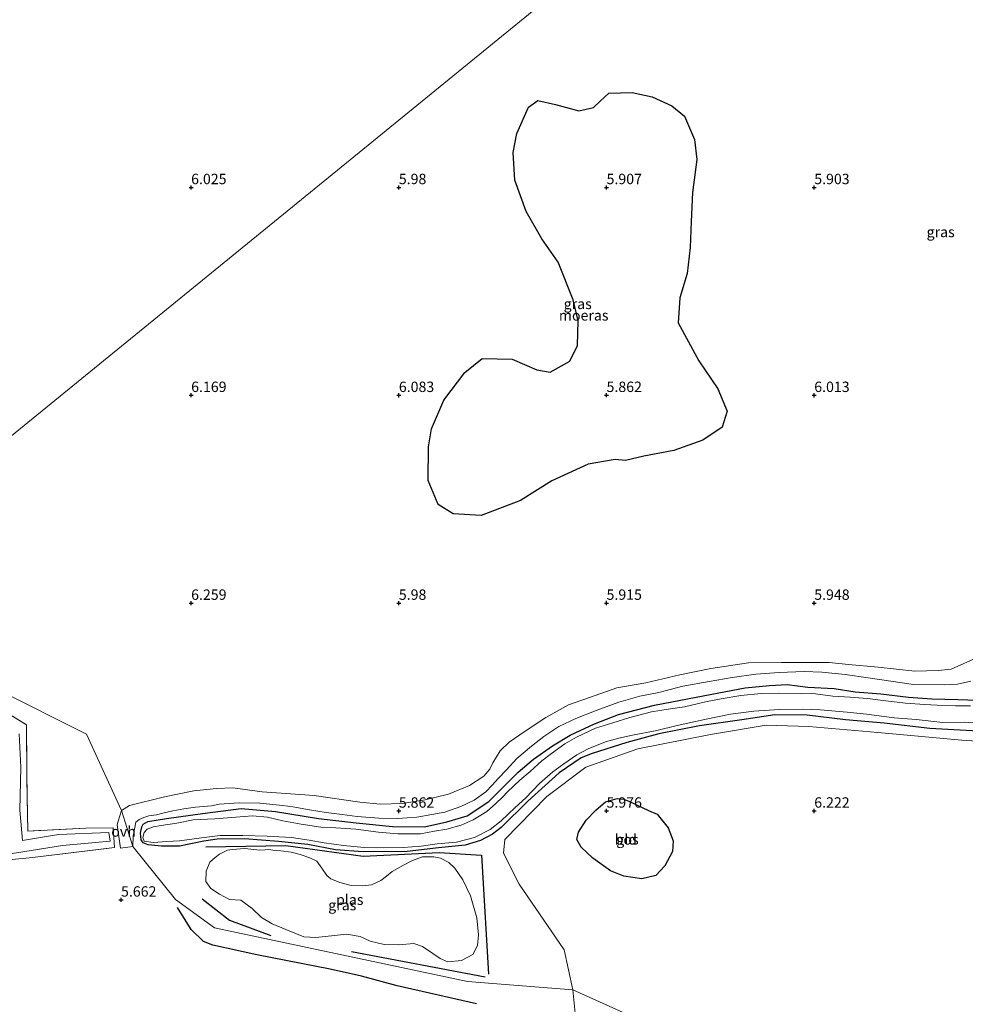
# Model space of a CAD drawing. Units: metres. Extents: x 159991 to 170003, y 443748 to 450001.
# Drawn here: x 160609 to 160836, y 444453 to 444690 of the extents above; entities that cross this region are included whole.
import ezdxf
from ezdxf.enums import TextEntityAlignment as Align

# ---------------------------------------------------------------- set-up
doc = ezdxf.new("R2010")
doc.units = ezdxf.units.M
doc.linetypes.add('IE-TERREINAFSCHEIDING', pattern=[10, 8, -2])
doc.layers.get('0').update_dxf_attribs({"lineweight": 25})
for name, color, linetype, lineweight in [('B-ME-GR-BOMENRIJ-L-B1', 10, 'Continuous', 25), ('B-ME-GR-BOS-GV-B6', 10, 'Continuous', 25), ('B-ME-GW-GRONDWERKLIJN-L-B1', 10, 'Continuous', 25), ('B-ME-GW-HOOGTEPUNT-S-B1', 10, 'Continuous', 25), ('B-ME-GW-INSTEEKWATERGANG-L-B1', 10, 'Continuous', 25), ('B-ME-IE-GRASLAND-GV-B6', 93, 'Continuous', 18), ('B-ME-IE-GRONDWERKLIJN-GROND_INGERICHT-GV-B6', 253, 'Continuous', 18), ('B-ME-IE-HULPGEOMETRIE-L-B1', 53, 'Continuous', 18), ('B-ME-IE-MOERAS-GV-B6', 10, 'Continuous', 25), ('B-ME-IE-TERREINAFSCHEIDING-RASTERHEKWERK-L-B1', 8, 'IE-TERREINAFSCHEIDING', 18), ('B-ME-OG-WATER-GV-B6', 153, 'Continuous', 18), ('B-ME-VH-VERH_SOORT-ONVERHARD-GV-B6', 8, 'Continuous', 18)]:
    doc.layers.add(name, color=color, linetype=linetype, lineweight=lineweight)
doc.styles.add('NLCS-ISO', font='NLCS-ISO.TTF')

# ---------------------------------------------------------------- blocks, each defined once
blk = doc.blocks.new('hoogtepunt')
for p, q in [((-0.5, 0), (0.5, 0)), ((0, 0.5), (0, -0.5))]:
    blk.add_line(p, q)

msp = doc.modelspace()

# ---------------------------------------------------------------- linework, layer by layer
at = {"layer": 'B-ME-GR-BOMENRIJ-L-B1'}
msp.add_line((160688.566, 444466.153, 6.017), (160720.77, 444460.06, 6.017), dxfattribs=at)
for points in [[(160653.54, 444491.396, 5.723), (160672.759, 444491.652, 5.723), (160691.415, 444489.082, 5.723), (160709.727, 444490.025, 5.723), (160719.938, 444489.33, 5.723), (160721.587, 444460.724, 5.723)], [(160652.685, 444478.849, 6.017), (160659.234, 444473.713, 6.017), (160669.212, 444470.043, 6.017)]]:
    msp.add_polyline3d(points, dxfattribs=at)
at = {"layer": 'B-ME-GR-BOS-GV-B6'}
msp.add_polyline3d([(160761.898, 444484.497, 5.89), (160758.493, 444483.622, 5.894), (160754.161, 444484.335, 5.956), (160750.915, 444485.601, 5.993), (160746.734, 444488.652, 6.017), (160743.919, 444491.244, 6.038), (160742.815, 444493.09, 6.038), (160743.247, 444494.908, 6.038), (160745.111, 444497.781, 6.079), (160747.419, 444500.14, 6.128), (160749.741, 444502.145, 6.128), (160752.531, 444502.962, 6.128), (160754.164, 444502.837, 6.128), (160755.381, 444502.331, 6.128), (160760.086, 444500.083, 5.956), (160762.17, 444499.191, 5.956), (160764.819, 444495.963, 5.944), (160766.054, 444492.803, 5.944), (160765.856, 444490.208, 5.89), (160763.993, 444486.8, 5.878), (160761.898, 444484.497, 5.89)], dxfattribs=at)
at = {"layer": 'B-ME-GW-GRONDWERKLIJN-L-B1'}
msp.add_polyline3d([(160718.666, 444453.621, 5.786), (160699.635, 444457.948, 5.856), (160691.039, 444460.218, 5.794), (160683.473, 444461.889, 5.658), (160665.803, 444465.35, 5.633), (160655.252, 444467.739, 5.539), (160653.013, 444468.61, 5.543), (160650.006, 444471.433, 5.572), (160646.739, 444476.788, 5.6)], dxfattribs=at)
at = {"layer": 'B-ME-GW-INSTEEKWATERGANG-L-B1'}
msp.add_polyline3d([(160839.487, 444519.167, 6.062), (160827.788, 444519.824, 6.062), (160816.866, 444521.106, 6.058), (160807.564, 444521.918, 6.058), (160798.303, 444523.023, 6.058), (160790.497, 444523.132, 6.058), (160782.536, 444521.931, 6.058), (160772.392, 444520.491, 6.058), (160762.562, 444518.513, 6.058), (160754.875, 444516.456, 6.058), (160746.562, 444513.778, 6.054), (160743.858, 444512.782, 5.935), (160738.576, 444509.127, 5.939), (160731.038, 444502.319, 5.927), (160724.665, 444496.027, 5.903), (160722.536, 444494.407, 5.882), (160719.639, 444492.851, 5.874), (160715.969, 444491.789, 5.878), (160709.557, 444491.15, 5.878), (160702.014, 444490.216, 5.878), (160691.421, 444490.186, 5.878), (160684.737, 444490.657, 5.878), (160678.083, 444491.905, 5.878), (160671.063, 444492.647, 5.878), (160662.819, 444493.286, 5.874), (160656.282, 444493.215, 5.87), (160653.03, 444492.722, 5.743), (160647.186, 444491.547, 5.731), (160642.849, 444491.544, 5.788), (160639.617, 444491.876, 5.78), (160638.481, 444492.321, 5.768), (160637.978, 444493.044, 5.768), (160637.839, 444494.616, 5.723), (160638.119, 444496.201, 5.727), (160638.478, 444496.831, 5.825), (160639.579, 444497.484, 5.829), (160644.031, 444498.141, 5.87), (160652.771, 444499.361, 5.96), (160662.049, 444500.584, 6.025), (160670.335, 444499.874, 6.062), (160680.67, 444498.21, 6.058), (160689.737, 444497.149, 6.017), (160698.48, 444496.28, 5.968), (160706.14, 444496.2, 5.915), (160711.582, 444497.369, 5.903), (160716.486, 444498.855, 5.898), (160721.635, 444502.263, 5.858), (160726.433, 444506.991, 5.788), (160728.757, 444509.347, 5.784), (160732.403, 444512.437, 5.8), (160736.958, 444515.688, 5.817), (160741.22, 444518.24, 5.825), (160747.065, 444520.985, 5.808), (160752.852, 444523.209, 5.784), (160761.534, 444525.436, 5.796), (160769.511, 444526.959, 5.821), (160776.994, 444528.415, 5.78), (160783.339, 444529.605, 5.755), (160789.243, 444530.138, 5.772), (160793.445, 444530.408, 5.804), (160798.476, 444529.8, 5.862), (160804.819, 444529.457, 5.829), (160809.817, 444528.654, 5.829), (160816.065, 444528.184, 5.817), (160822.729, 444527.344, 5.792), (160828.295, 444526.933, 5.792), (160834.537, 444526.843, 5.743), (160841.747, 444526.591, 5.743)], dxfattribs=at)
at = {"layer": 'B-ME-IE-GRASLAND-GV-B6'}
for points in [[(160748.514, 444705.796, 5.959), (160559.038, 444551.384, 6.025), (160527.69, 444593.494, 6.013), (160493.404, 444604.362, 5.959), (160380.094, 444735.044, 6.12)], [(160633.22, 444500.084, 5.956), (160624.806, 444518.477, 6.156), (160559.038, 444551.384, 6.025), (160748.514, 444705.796, 5.959)], [(160743.355, 444668.452, 5.935), (160737.752, 444669.96, 5.935), (160733.434, 444670.885, 5.935), (160731.19, 444669.315, 5.935), (160728.375, 444662.999, 5.935), (160727.543, 444658.423, 5.935), (160727.886, 444651.72, 5.935), (160730.685, 444644.198, 5.935), (160734.431, 444637.65, 5.935), (160738.351, 444631.993, 5.935), (160741.969, 444622.957, 5.935), (160743.149, 444617.871, 5.935), (160743.033, 444612.005, 5.935), (160741.181, 444608.192, 5.935), (160736.443, 444605.54, 5.935), (160733.257, 444606.114, 5.935), (160727.299, 444608.686, 5.935), (160720.091, 444608.851, 5.935), (160715.927, 444605.507, 5.935), (160710.872, 444598.788, 5.935), (160707.892, 444591.954, 5.935), (160707.159, 444587.622, 5.935), (160707.092, 444579.465, 5.935), (160709.463, 444573.726, 5.935), (160713.048, 444571.434, 5.935), (160719.858, 444571.08, 5.935), (160729.324, 444574.683, 5.935), (160736.864, 444579.442, 5.935), (160745.583, 444583.439, 5.935), (160752.078, 444584.522, 5.935), (160754.542, 444584.267, 5.935), (160759.004, 444585.353, 5.935), (160766.202, 444586.725, 5.935), (160773.191, 444589.184, 5.935), (160777.814, 444592.332, 5.935), (160779.043, 444596.185, 5.935), (160776.768, 444601.572, 5.935), (160772.197, 444608.265, 5.935), (160767.25, 444617.412, 5.935), (160767.61, 444623.413, 5.935), (160769.421, 444629.314, 5.935), (160770.11, 444635.518, 5.935), (160770.386, 444641.84, 5.935), (160770.664, 444648.772, 5.935), (160771.759, 444656.693, 5.935), (160771.17, 444661.513, 5.935), (160768.745, 444667.157, 5.935), (160765.691, 444669.66, 5.935), (160760.963, 444671.779, 5.935), (160756.209, 444672.868, 5.935), (160750.58, 444672.635, 5.935), (160748.481, 444670.774, 5.935), (160746.888, 444669.199, 5.935), (160743.355, 444668.452, 5.935)], [(160559.038, 444551.384, 6.025), (160624.806, 444518.477, 6.156), (160633.22, 444500.084, 5.956), (160632.468, 444497.568, 5.572), (160632.175, 444496.649, 5.51), (160632.988, 444491.074, 5.6), (160635.979, 444491.406, 5.743), (160646.223, 444478.7, 5.727), (160655.651, 444471.872, 5.309), (160716.493, 444458.978, 5.776), (160741.849, 444456.971, 5.944), (160742.799, 444448.122, 5.938)], [(160839.757, 444537.141, 5.808), (160832.974, 444534.109, 5.808), (160829.845, 444533.747, 5.808), (160824.244, 444533.629, 5.808), (160815.42, 444534.602, 5.833), (160808.235, 444535.221, 5.833), (160803.607, 444535.693, 5.849), (160798.746, 444535.692, 5.845), (160792.024, 444535.742, 5.841), (160784.197, 444535.612, 5.837), (160775.102, 444534.269, 5.837), (160767.619, 444532.71, 5.837), (160759.431, 444530.835, 5.841), (160752.461, 444529.642, 5.927), (160745.859, 444527.277, 5.944), (160740.83, 444525.499, 5.944), (160735.349, 444522.447, 5.944), (160730.391, 444519.189, 5.944), (160726.53, 444516.557, 5.944), (160724.429, 444514.421, 5.944), (160722.592, 444511.601, 5.945), (160721.908, 444510.071, 5.98), (160720.433, 444508.388, 5.989), (160717.031, 444506.148, 5.993), (160711.991, 444504.024, 5.898), (160706.368, 444502.635, 5.907), (160700.885, 444501.754, 5.935), (160695.502, 444501.584, 5.984), (160690.634, 444502.065, 6.111), (160679.607, 444503.715, 6.181), (160667.128, 444504.572, 6.156), (160660.046, 444505.516, 6.152), (160656.077, 444505.353, 6.099), (160650.628, 444504.841, 6.095), (160643.607, 444503.374, 6.029), (160635.135, 444501.334, 6.013), (160633.22, 444500.084, 5.956)], [(160741.849, 444456.971, 5.944), (160716.493, 444458.978, 5.776), (160655.651, 444471.872, 5.309), (160646.223, 444478.7, 5.727), (160635.979, 444491.406, 5.743), (160636.056, 444493.915, 5.678), (160636.703, 444497.254, 5.657), (160637.505, 444497.964, 5.71), (160638.598, 444498.447, 5.837), (160639.807, 444498.839, 5.907), (160641.677, 444499.069, 5.907), (160643.195, 444499.479, 5.935), (160645.596, 444500.021, 6.034), (160648.214, 444500.519, 6.058), (160651.032, 444500.886, 6.042), (160654.891, 444501.229, 6.021), (160656.716, 444501.656, 6.038), (160661.559, 444501.928, 6.242), (160666.5, 444501.876, 6.283), (160672.113, 444501.326, 6.283), (160674.486, 444501.017, 6.279), (160678.485, 444500.294, 6.254), (160682.515, 444499.612, 6.095), (160686.346, 444499.143, 6.119), (160690.001, 444498.666, 5.944), (160695.175, 444498.286, 5.898), (160699.715, 444498.213, 5.898), (160704.319, 444498.507, 5.903), (160707.963, 444499.157, 5.939), (160711.052, 444499.718, 6.001), (160714.924, 444501.081, 6.074), (160718.102, 444502.6, 6.079), (160720.967, 444504.559, 6.066), (160722.481, 444506.199, 6.054), (160724.024, 444507.843, 6.042), (160725.939, 444509.854, 6.001), (160728.389, 444512.615, 5.984), (160731.904, 444515.578, 5.984), (160734.871, 444517.885, 5.984), (160738.547, 444520.308, 5.98), (160742.593, 444522.263, 5.952), (160747.51, 444524.122, 5.939), (160752.951, 444526.128, 5.927), (160758.026, 444527.607, 5.927), (160762.6, 444528.507, 5.931), (160768.341, 444530.001, 5.931), (160774.738, 444531.154, 5.927), (160780.207, 444532.077, 5.927), (160785.963, 444532.92, 5.927), (160791.564, 444533.339, 5.997), (160797.6, 444533.527, 5.894), (160801.834, 444533.373, 5.894), (160807.445, 444532.786, 5.894), (160812.998, 444532.055, 5.894), (160823.89, 444530.401, 5.8), (160831.286, 444530.304, 5.796), (160834.495, 444530.511, 5.796), (160837.688, 444531.191, 5.796)], [(160841.747, 444526.591, 5.743), (160834.537, 444526.843, 5.743), (160828.295, 444526.933, 5.792), (160822.729, 444527.344, 5.792), (160816.065, 444528.184, 5.817), (160809.817, 444528.654, 5.829), (160804.819, 444529.457, 5.829), (160798.476, 444529.8, 5.862), (160793.445, 444530.408, 5.804), (160789.243, 444530.138, 5.772), (160783.339, 444529.605, 5.755), (160776.994, 444528.415, 5.78), (160769.511, 444526.959, 5.821), (160761.534, 444525.436, 5.796), (160752.852, 444523.209, 5.784), (160747.065, 444520.985, 5.808), (160741.22, 444518.24, 5.825), (160736.958, 444515.688, 5.817), (160732.403, 444512.437, 5.8), (160728.757, 444509.347, 5.784), (160726.433, 444506.991, 5.788), (160721.635, 444502.263, 5.858), (160716.486, 444498.855, 5.898), (160711.582, 444497.369, 5.903), (160706.14, 444496.2, 5.915), (160698.48, 444496.28, 5.968), (160689.737, 444497.149, 6.017), (160680.67, 444498.21, 6.058), (160670.335, 444499.874, 6.062), (160662.049, 444500.584, 6.025), (160652.771, 444499.361, 5.96), (160644.031, 444498.141, 5.87), (160639.579, 444497.484, 5.829), (160638.478, 444496.831, 5.825), (160638.119, 444496.201, 5.727), (160637.839, 444494.616, 5.723), (160637.978, 444493.044, 5.768), (160638.481, 444492.321, 5.768), (160639.617, 444491.876, 5.78), (160642.849, 444491.544, 5.788), (160647.186, 444491.547, 5.731), (160653.03, 444492.722, 5.743), (160656.282, 444493.215, 5.87), (160662.819, 444493.286, 5.874), (160671.063, 444492.647, 5.878), (160678.083, 444491.905, 5.878), (160684.737, 444490.657, 5.878), (160691.421, 444490.186, 5.878), (160702.014, 444490.216, 5.878), (160709.557, 444491.15, 5.878), (160715.969, 444491.789, 5.878), (160719.639, 444492.851, 5.874), (160722.536, 444494.407, 5.882), (160724.665, 444496.027, 5.903), (160731.038, 444502.319, 5.927), (160738.576, 444509.127, 5.939), (160743.858, 444512.782, 5.935), (160746.562, 444513.778, 6.054), (160754.875, 444516.456, 6.058), (160762.562, 444518.513, 6.058), (160772.392, 444520.491, 6.058), (160782.536, 444521.931, 6.058), (160790.497, 444523.132, 6.058), (160798.303, 444523.023, 6.058), (160807.564, 444521.918, 6.058), (160816.866, 444521.106, 6.058), (160827.788, 444519.824, 6.062), (160839.487, 444519.167, 6.062)], [(160839.487, 444519.167, 6.062), (160827.788, 444519.824, 6.062), (160816.866, 444521.106, 6.058), (160807.564, 444521.918, 6.058), (160798.303, 444523.023, 6.058), (160790.497, 444523.132, 6.058), (160782.536, 444521.931, 6.058), (160772.392, 444520.491, 6.058), (160762.562, 444518.513, 6.058), (160754.875, 444516.456, 6.058), (160746.562, 444513.778, 6.054), (160743.858, 444512.782, 5.935), (160738.576, 444509.127, 5.939), (160731.038, 444502.319, 5.927), (160724.665, 444496.027, 5.903), (160722.536, 444494.407, 5.882), (160719.639, 444492.851, 5.874), (160715.969, 444491.789, 5.878), (160709.557, 444491.15, 5.878), (160702.014, 444490.216, 5.878), (160691.421, 444490.186, 5.878), (160684.737, 444490.657, 5.878), (160678.083, 444491.905, 5.878), (160671.063, 444492.647, 5.878), (160662.819, 444493.286, 5.874), (160656.282, 444493.215, 5.87), (160653.03, 444492.722, 5.743), (160647.186, 444491.547, 5.731), (160642.849, 444491.544, 5.788), (160639.617, 444491.876, 5.78), (160638.481, 444492.321, 5.768), (160637.978, 444493.044, 5.768), (160637.839, 444494.616, 5.723), (160638.119, 444496.201, 5.727), (160638.478, 444496.831, 5.825), (160639.579, 444497.484, 5.829), (160644.031, 444498.141, 5.87), (160652.771, 444499.361, 5.96), (160662.049, 444500.584, 6.025), (160670.335, 444499.874, 6.062), (160680.67, 444498.21, 6.058), (160689.737, 444497.149, 6.017), (160698.48, 444496.28, 5.968), (160706.14, 444496.2, 5.915), (160711.582, 444497.369, 5.903), (160716.486, 444498.855, 5.898), (160721.635, 444502.263, 5.858), (160726.433, 444506.991, 5.788), (160728.757, 444509.347, 5.784), (160732.403, 444512.437, 5.8), (160736.958, 444515.688, 5.817), (160741.22, 444518.24, 5.825), (160747.065, 444520.985, 5.808), (160752.852, 444523.209, 5.784), (160761.534, 444525.436, 5.796), (160769.511, 444526.959, 5.821), (160776.994, 444528.415, 5.78), (160783.339, 444529.605, 5.755), (160789.243, 444530.138, 5.772), (160793.445, 444530.408, 5.804), (160798.476, 444529.8, 5.862), (160804.819, 444529.457, 5.829), (160809.817, 444528.654, 5.829), (160816.065, 444528.184, 5.817), (160822.729, 444527.344, 5.792), (160828.295, 444526.933, 5.792), (160834.537, 444526.843, 5.743), (160841.747, 444526.591, 5.743)], [(160600.462, 444526.696, 5.975), (160610.393, 444520.723, 6.037), (160610.451, 444507.745, 5.93), (160610.723, 444495.131, 5.699), (160624.639, 444495.853, 5.872), (160631.201, 444495.963, 5.662), (160631.516, 444491.212, 5.687), (160611.831, 444488.782, 5.421), (160604.402, 444488.082, 5.604)], [(160604.402, 444488.082, 5.604), (160611.831, 444488.782, 5.421), (160631.516, 444491.212, 5.687), (160631.201, 444495.963, 5.662), (160624.639, 444495.853, 5.872), (160610.723, 444495.131, 5.699), (160610.451, 444507.745, 5.93), (160610.393, 444520.723, 6.037), (160600.462, 444526.696, 5.975)], [(160837.63, 444525.25, 5.182), (160833.966, 444525.249, 5.182), (160829.626, 444525.436, 5.182), (160826.508, 444525.606, 5.182), (160821.929, 444525.933, 5.182), (160817.213, 444526.487, 5.182), (160812.841, 444527.025, 5.182), (160808.615, 444527.384, 5.182), (160804.512, 444527.605, 5.182), (160800.271, 444528.138, 5.182), (160796.84, 444528.285, 5.182), (160791.276, 444528.326, 5.182), (160787.219, 444528.27, 5.182), (160782.32, 444527.796, 5.182), (160777.572, 444526.968, 5.182), (160773.852, 444526.211, 5.182), (160768.772, 444525.076, 5.182), (160764.796, 444524.472, 5.182), (160760.837, 444523.833, 5.182), (160755.573, 444522.455, 5.182), (160751.502, 444521.182, 5.182), (160747.378, 444519.898, 5.182), (160742.733, 444517.708, 5.182), (160739.933, 444516.139, 5.182), (160736.773, 444513.839, 5.182), (160734.407, 444512.075, 5.182), (160731.599, 444509.45, 5.182), (160729.135, 444507.412, 5.182), (160726.198, 444504.606, 5.182), (160725.018, 444503.349, 5.182), (160723.258, 444501.699, 5.182), (160721.18, 444499.83, 5.182), (160717.884, 444497.868, 5.182), (160714.981, 444496.575, 5.182), (160711.529, 444495.644, 5.182), (160708.605, 444495.137, 5.182), (160705.231, 444494.45, 5.182), (160699.724, 444494.449, 5.182), (160695.131, 444494.886, 5.182), (160689.665, 444495.623, 5.182), (160684.856, 444495.953, 5.182), (160681.183, 444496.095, 5.182), (160676.479, 444496.804, 5.182), (160672.084, 444497.589, 5.182), (160668.399, 444498.465, 5.182), (160664.747, 444498.78, 5.182), (160660.788, 444498.466, 5.182), (160655.715, 444498.093, 5.182), (160650.475, 444497.862, 5.182), (160646.566, 444497.071, 5.182), (160642.802, 444496.452, 5.182), (160640.968, 444496.182, 5.182), (160639.39, 444495.647, 5.182), (160638.715, 444494.845, 5.182), (160638.387, 444493.633, 5.182), (160638.729, 444492.729, 5.182), (160640.882, 444492.372, 5.182), (160644.173, 444492.614, 5.182), (160647.171, 444492.785, 5.182), (160652.502, 444493.541, 5.182), (160657.012, 444494.095, 5.182), (160662.455, 444494.081, 5.182), (160668.279, 444493.929, 5.182), (160674.155, 444493.59, 5.182), (160678.379, 444492.985, 5.182), (160682.055, 444492.299, 5.182), (160686.658, 444491.696, 5.182), (160691.618, 444491.223, 5.182), (160696.223, 444491.124, 5.182), (160701.025, 444491.196, 5.182), (160705.344, 444491.51, 5.182), (160709.205, 444492.095, 5.182), (160713.868, 444492.518, 5.182), (160718.244, 444493.597, 5.182), (160722.02, 444495.506, 5.182), (160724.666, 444497.605, 5.182), (160727.989, 444500.828, 5.182), (160730.536, 444503.133, 5.182), (160733.823, 444506.577, 5.182), (160737.08, 444509.396, 5.182), (160739.72, 444511.301, 5.182), (160742.865, 444513.497, 5.182), (160745.615, 444514.909, 5.182), (160749.788, 444516.658, 5.182), (160752.946, 444517.518, 5.182), (160756.217, 444518.212, 5.182), (160762.137, 444519.314, 5.182), (160767.018, 444520.516, 5.182), (160773.955, 444522.058, 5.182), (160779.834, 444523.28, 5.182), (160785.464, 444523.987, 5.182), (160791.66, 444524.392, 5.182), (160797.215, 444524.453, 5.182), (160801.463, 444524.333, 5.182), (160807.907, 444523.726, 5.182), (160812.56, 444523.243, 5.182), (160819.274, 444522.395, 5.182), (160824.522, 444521.957, 5.182), (160830.97, 444521.268, 5.182), (160836.067, 444521.321, 5.182), (160841.544, 444520.952, 5.182)], [(160972.437, 444502.153, 6.103), (160959.025, 444506.453, 6.079), (160946.615, 444508.905, 6.087), (160934.124, 444510.232, 6.042), (160921.285, 444511.287, 6.034), (160898.543, 444511.482, 6.038), (160892.952, 444511.771, 6.029), (160883.321, 444512.783, 6.021), (160870.371, 444515.138, 6.021), (160857.344, 444515.579, 6.021), (160835.53, 444517.057, 5.964), (160815.326, 444518.842, 5.939), (160798.687, 444520.326, 5.939), (160788.462, 444520.636, 6.009), (160775.022, 444518.346, 6.013), (160757.551, 444514.931, 5.858), (160744.976, 444510.507, 5.858), (160735.595, 444503.466, 5.858), (160725.492, 444493.092, 5.894), (160725.193, 444489.855, 5.903), (160729, 444482.397, 5.931), (160739.774, 444466.608, 5.944), (160741.849, 444456.971, 5.944)], [(160603.835, 444489.235, 5.028), (160619.017, 444491.647, 5.028), (160630.499, 444492.726, 5.028), (160630.19, 444494.827, 5.028), (160618.07, 444494.31, 5.028), (160609.372, 444492.898, 5.028), (160608.735, 444500.178, 5.477), (160608.994, 444510.506, 5.617), (160608.614, 444518.577, 5.728)], [(160659.894, 444490.741, 5.182), (160658.78, 444490.55, 5.182), (160656.867, 444489.612, 5.182), (160655.756, 444488.802, 5.182), (160654.49, 444487.653, 5.182), (160653.649, 444485.52, 5.182), (160653.55, 444483.044, 5.182), (160654.723, 444481.33, 5.182), (160656.836, 444479.945, 5.182), (160659.198, 444478.662, 5.182), (160661.929, 444478.535, 5.182), (160664.666, 444476.495, 5.182), (160666.944, 444474.354, 5.182), (160669.513, 444472.87, 5.182), (160672.817, 444471.459, 5.182), (160677.14, 444469.706, 5.182), (160680.039, 444469.553, 5.182), (160684.503, 444470.03, 5.182), (160687.429, 444470.314, 5.182), (160690.724, 444469.786, 5.182), (160693.108, 444468.68, 5.182), (160696.489, 444467.845, 5.182), (160699.961, 444467.753, 5.182), (160703.609, 444468.142, 5.182), (160705.687, 444467.371, 5.182), (160708.144, 444465.731, 5.182), (160709.96, 444464.473, 5.182), (160711.832, 444463.711, 5.182), (160715.098, 444463.977, 5.182), (160717.804, 444465.454, 5.182), (160718.948, 444467.599, 5.182), (160719.21, 444470.193, 5.182), (160718.743, 444474.306, 5.182), (160717.256, 444479.603, 5.182), (160715.429, 444483.42, 5.182), (160713.493, 444486.257, 5.182), (160712.043, 444487.61, 5.182), (160710.03, 444488.657, 5.182), (160708.445, 444488.968, 5.182), (160705.727, 444488.929, 5.182), (160703.268, 444488.053, 5.182), (160700.977, 444486.906, 5.182), (160698.392, 444485.458, 5.182), (160696.992, 444484.282, 5.182), (160695.683, 444483.223, 5.182), (160693.399, 444482.183, 5.182), (160691.164, 444481.954, 5.182), (160688.562, 444482.092, 5.182), (160685.788, 444482.765, 5.182), (160683.592, 444483.644, 5.182), (160682.63, 444484.434, 5.182), (160681.459, 444486.229, 5.182), (160680.269, 444487.898, 5.182), (160678.543, 444488.712, 5.182), (160676.228, 444489.52, 5.182), (160674.121, 444490.068, 5.182), (160671.625, 444490.413, 5.182), (160669.701, 444490.535, 5.182), (160668.669, 444490.714, 5.182), (160667.811, 444490.642, 5.182), (160666.53, 444490.595, 5.182), (160662.928, 444490.966, 5.182), (160659.894, 444490.741, 5.182)]]:
    msp.add_polyline3d(points, dxfattribs=at)
at = {"layer": 'B-ME-IE-GRONDWERKLIJN-GROND_INGERICHT-GV-B6'}
for points in [[(160832.332, 444416.297, 6.164), (160741.849, 444456.971, 5.944), (160739.774, 444466.608, 5.944), (160729, 444482.397, 5.931), (160725.193, 444489.855, 5.903), (160725.492, 444493.092, 5.894), (160735.595, 444503.466, 5.858), (160744.976, 444510.507, 5.858), (160757.551, 444514.931, 5.858), (160775.022, 444518.346, 6.013), (160788.462, 444520.636, 6.009), (160798.687, 444520.326, 5.939), (160815.326, 444518.842, 5.939), (160835.53, 444517.057, 5.964), (160857.344, 444515.579, 6.021), (160870.371, 444515.138, 6.021), (160883.321, 444512.783, 6.021), (160892.952, 444511.771, 6.029), (160898.543, 444511.482, 6.038), (160921.285, 444511.287, 6.034), (160934.124, 444510.232, 6.042), (160946.615, 444508.905, 6.087), (160959.025, 444506.453, 6.079), (160972.437, 444502.153, 6.103)], [(160755.381, 444502.331, 6.128), (160754.164, 444502.837, 6.128), (160752.531, 444502.962, 6.128), (160749.741, 444502.145, 6.128), (160747.419, 444500.14, 6.128), (160745.111, 444497.781, 6.079), (160743.247, 444494.908, 6.038), (160742.815, 444493.09, 6.038), (160743.919, 444491.244, 6.038), (160746.734, 444488.652, 6.017), (160750.915, 444485.601, 5.993), (160754.161, 444484.335, 5.956), (160758.493, 444483.622, 5.894), (160761.898, 444484.497, 5.89), (160763.993, 444486.8, 5.878), (160765.856, 444490.208, 5.89), (160766.054, 444492.803, 5.944), (160764.819, 444495.963, 5.944), (160762.17, 444499.191, 5.956), (160760.086, 444500.083, 5.956), (160755.381, 444502.331, 6.128)], [(160828.985, 444392.394, 6.127), (160822.635, 444400.409, 6.094), (160813.013, 444409.429, 6.135), (160806.246, 444414.334, 6.111), (160803.951, 444415.488, 6.119), (160798.419, 444417.073, 6.131), (160788.785, 444420.115, 6.09), (160773.48, 444426.034, 6.049), (160755.498, 444430.695, 6.053), (160742.156, 444432.352, 6.045), (160742.827, 444443.478, 6.061), (160742.799, 444448.122, 5.938), (160741.849, 444456.971, 5.944), (160832.332, 444416.297, 6.164), (160834.423, 444402.519, 6.115), (160828.985, 444392.394, 6.127)]]:
    msp.add_polyline3d(points, dxfattribs=at)
at = {"layer": 'B-ME-IE-HULPGEOMETRIE-L-B1'}
for points in [[(160559.038, 444551.384, 6.025), (160748.514, 444705.796, 5.959), (160817.663, 444769.684, 5.959), (160827.204, 444778.471, 5.518)], [(160832.332, 444416.297, 6.164), (160741.849, 444456.971, 5.944), (160716.493, 444458.978, 5.776), (160655.651, 444471.872, 5.309), (160646.223, 444478.7, 5.727), (160635.979, 444491.406, 5.743), (160633.22, 444500.084, 5.956), (160624.806, 444518.477, 6.156), (160559.038, 444551.384, 6.025), (160557.747, 444549.075, 5.712), (160558.083, 444547.79, 5.799), (160496.381, 444496.778, 5.667), (160495.937, 444494.86, 4.942), (160494.978, 444492.291, 4.942), (160492.706, 444489.24, 5.679)]]:
    msp.add_polyline3d(points, dxfattribs=at)
at = {"layer": 'B-ME-IE-MOERAS-GV-B6'}
msp.add_polyline3d([(160765.691, 444669.66, 5.935), (160768.745, 444667.157, 5.935), (160771.17, 444661.513, 5.935), (160771.759, 444656.693, 5.935), (160770.664, 444648.772, 5.935), (160770.386, 444641.84, 5.935), (160770.11, 444635.518, 5.935), (160769.421, 444629.314, 5.935), (160767.61, 444623.413, 5.935), (160767.25, 444617.412, 5.935), (160772.197, 444608.265, 5.935), (160776.768, 444601.572, 5.935), (160779.043, 444596.185, 5.935), (160777.814, 444592.332, 5.935), (160773.191, 444589.184, 5.935), (160766.202, 444586.725, 5.935), (160759.004, 444585.353, 5.935), (160754.542, 444584.267, 5.935), (160752.078, 444584.522, 5.935), (160745.583, 444583.439, 5.935), (160736.864, 444579.442, 5.935), (160729.324, 444574.683, 5.935), (160719.858, 444571.08, 5.935), (160713.048, 444571.434, 5.935), (160709.463, 444573.726, 5.935), (160707.092, 444579.465, 5.935), (160707.159, 444587.622, 5.935), (160707.892, 444591.954, 5.935), (160710.872, 444598.788, 5.935), (160715.927, 444605.507, 5.935), (160720.091, 444608.851, 5.935), (160727.299, 444608.686, 5.935), (160733.257, 444606.114, 5.935), (160736.443, 444605.54, 5.935), (160741.181, 444608.192, 5.935), (160743.033, 444612.005, 5.935), (160743.149, 444617.871, 5.935), (160741.969, 444622.957, 5.935), (160738.351, 444631.993, 5.935), (160734.431, 444637.65, 5.935), (160730.685, 444644.198, 5.935), (160727.886, 444651.72, 5.935), (160727.543, 444658.423, 5.935), (160728.375, 444662.999, 5.935), (160731.19, 444669.315, 5.935), (160733.434, 444670.885, 5.935), (160737.752, 444669.96, 5.935), (160743.355, 444668.452, 5.935), (160746.888, 444669.199, 5.935), (160748.481, 444670.774, 5.935), (160750.58, 444672.635, 5.935), (160756.209, 444672.868, 5.935), (160760.963, 444671.779, 5.935), (160765.691, 444669.66, 5.935)], dxfattribs=at)
at = {"layer": 'B-ME-IE-TERREINAFSCHEIDING-RASTERHEKWERK-L-B1'}
msp.add_polyline3d([(160601.133, 444483.337, 6.008), (160601.58, 444487.577, 5.597), (160604.402, 444488.082, 5.604), (160611.831, 444488.782, 5.421), (160631.516, 444491.212, 5.687), (160631.201, 444495.963, 5.662), (160624.639, 444495.853, 5.872), (160610.723, 444495.131, 5.699), (160610.451, 444507.745, 5.93), (160610.393, 444520.723, 6.037), (160600.462, 444526.696, 5.975), (160578.03, 444540.152, 6.008), (160559.038, 444551.384, 6.025)], dxfattribs=at)
at = {"layer": 'B-ME-OG-WATER-GV-B6'}
for points in [[(160841.544, 444520.952, 5.182), (160836.067, 444521.321, 5.182), (160830.97, 444521.268, 5.182), (160824.522, 444521.957, 5.182), (160819.274, 444522.395, 5.182), (160812.56, 444523.243, 5.182), (160807.907, 444523.726, 5.182), (160801.463, 444524.333, 5.182), (160797.215, 444524.453, 5.182), (160791.66, 444524.392, 5.182), (160785.464, 444523.987, 5.182), (160779.834, 444523.28, 5.182), (160773.955, 444522.058, 5.182), (160767.018, 444520.516, 5.182), (160762.137, 444519.314, 5.182), (160756.217, 444518.212, 5.182), (160752.946, 444517.518, 5.182), (160749.788, 444516.658, 5.182), (160745.615, 444514.909, 5.182), (160742.865, 444513.497, 5.182), (160739.72, 444511.301, 5.182), (160737.08, 444509.396, 5.182), (160733.823, 444506.577, 5.182), (160730.536, 444503.133, 5.182), (160727.989, 444500.828, 5.182), (160724.666, 444497.605, 5.182), (160722.02, 444495.506, 5.182), (160718.244, 444493.597, 5.182), (160713.868, 444492.518, 5.182), (160709.205, 444492.095, 5.182), (160705.344, 444491.51, 5.182), (160701.025, 444491.196, 5.182), (160696.223, 444491.124, 5.182), (160691.618, 444491.223, 5.182), (160686.658, 444491.696, 5.182), (160682.055, 444492.299, 5.182), (160678.379, 444492.985, 5.182), (160674.155, 444493.59, 5.182), (160668.279, 444493.929, 5.182), (160662.455, 444494.081, 5.182), (160657.012, 444494.095, 5.182), (160652.502, 444493.541, 5.182), (160647.171, 444492.785, 5.182), (160644.173, 444492.614, 5.182), (160640.882, 444492.372, 5.182), (160638.729, 444492.729, 5.182), (160638.387, 444493.633, 5.182), (160638.715, 444494.845, 5.182), (160639.39, 444495.647, 5.182), (160640.968, 444496.182, 5.182), (160642.802, 444496.452, 5.182), (160646.566, 444497.071, 5.182), (160650.475, 444497.862, 5.182), (160655.715, 444498.093, 5.182), (160660.788, 444498.466, 5.182), (160664.747, 444498.78, 5.182), (160668.399, 444498.465, 5.182), (160672.084, 444497.589, 5.182), (160676.479, 444496.804, 5.182), (160681.183, 444496.095, 5.182), (160684.856, 444495.953, 5.182), (160689.665, 444495.623, 5.182), (160695.131, 444494.886, 5.182), (160699.724, 444494.449, 5.182), (160705.231, 444494.45, 5.182), (160708.605, 444495.137, 5.182), (160711.529, 444495.644, 5.182), (160714.981, 444496.575, 5.182), (160717.884, 444497.868, 5.182), (160721.18, 444499.83, 5.182), (160723.258, 444501.699, 5.182), (160725.018, 444503.349, 5.182), (160726.198, 444504.606, 5.182), (160729.135, 444507.412, 5.182), (160731.599, 444509.45, 5.182), (160734.407, 444512.075, 5.182), (160736.773, 444513.839, 5.182), (160739.933, 444516.139, 5.182), (160742.733, 444517.708, 5.182), (160747.378, 444519.898, 5.182), (160751.502, 444521.182, 5.182), (160755.573, 444522.455, 5.182), (160760.837, 444523.833, 5.182), (160764.796, 444524.472, 5.182), (160768.772, 444525.076, 5.182), (160773.852, 444526.211, 5.182), (160777.572, 444526.968, 5.182), (160782.32, 444527.796, 5.182), (160787.219, 444528.27, 5.182), (160791.276, 444528.326, 5.182), (160796.84, 444528.285, 5.182), (160800.271, 444528.138, 5.182), (160804.512, 444527.605, 5.182), (160808.615, 444527.384, 5.182), (160812.841, 444527.025, 5.182), (160817.213, 444526.487, 5.182), (160821.929, 444525.933, 5.182), (160826.508, 444525.606, 5.182), (160829.626, 444525.436, 5.182), (160833.966, 444525.249, 5.182), (160837.63, 444525.25, 5.182)], [(160608.614, 444518.577, 5.728), (160608.994, 444510.506, 5.617), (160608.735, 444500.178, 5.477), (160609.372, 444492.898, 5.028), (160618.07, 444494.31, 5.028), (160630.19, 444494.827, 5.028), (160630.499, 444492.726, 5.028), (160619.017, 444491.647, 5.028), (160603.835, 444489.235, 5.028)], [(160662.928, 444490.966, 5.182), (160666.53, 444490.595, 5.182), (160667.811, 444490.642, 5.182), (160668.669, 444490.714, 5.182), (160669.701, 444490.535, 5.182), (160671.625, 444490.413, 5.182), (160674.121, 444490.068, 5.182), (160676.228, 444489.52, 5.182), (160678.543, 444488.712, 5.182), (160680.269, 444487.898, 5.182), (160681.459, 444486.229, 5.182), (160682.63, 444484.434, 5.182), (160683.592, 444483.644, 5.182), (160685.788, 444482.765, 5.182), (160688.562, 444482.092, 5.182), (160691.164, 444481.954, 5.182), (160693.399, 444482.183, 5.182), (160695.683, 444483.223, 5.182), (160696.992, 444484.282, 5.182), (160698.392, 444485.458, 5.182), (160700.977, 444486.906, 5.182), (160703.268, 444488.053, 5.182), (160705.727, 444488.929, 5.182), (160708.445, 444488.968, 5.182), (160710.03, 444488.657, 5.182), (160712.043, 444487.61, 5.182), (160713.493, 444486.257, 5.182), (160715.429, 444483.42, 5.182), (160717.256, 444479.603, 5.182), (160718.743, 444474.306, 5.182), (160719.21, 444470.193, 5.182), (160718.948, 444467.599, 5.182), (160717.804, 444465.454, 5.182), (160715.098, 444463.977, 5.182), (160711.832, 444463.711, 5.182), (160709.96, 444464.473, 5.182), (160708.144, 444465.731, 5.182), (160705.687, 444467.371, 5.182), (160703.609, 444468.142, 5.182), (160699.961, 444467.753, 5.182), (160696.489, 444467.845, 5.182), (160693.108, 444468.68, 5.182), (160690.724, 444469.786, 5.182), (160687.429, 444470.314, 5.182), (160684.503, 444470.03, 5.182), (160680.039, 444469.553, 5.182), (160677.14, 444469.706, 5.182), (160672.817, 444471.459, 5.182), (160669.513, 444472.87, 5.182), (160666.944, 444474.354, 5.182), (160664.666, 444476.495, 5.182), (160661.929, 444478.535, 5.182), (160659.198, 444478.662, 5.182), (160656.836, 444479.945, 5.182), (160654.723, 444481.33, 5.182), (160653.55, 444483.044, 5.182), (160653.649, 444485.52, 5.182), (160654.49, 444487.653, 5.182), (160655.756, 444488.802, 5.182), (160656.867, 444489.612, 5.182), (160658.78, 444490.55, 5.182), (160659.894, 444490.741, 5.182), (160662.928, 444490.966, 5.182)]]:
    msp.add_polyline3d(points, dxfattribs=at)
at = {"layer": 'B-ME-VH-VERH_SOORT-ONVERHARD-GV-B6'}
for points in [[(160635.979, 444491.406, 5.743), (160633.22, 444500.084, 5.956), (160635.135, 444501.334, 6.013), (160643.607, 444503.374, 6.029), (160650.628, 444504.841, 6.095), (160656.077, 444505.353, 6.099), (160660.046, 444505.516, 6.152), (160667.128, 444504.572, 6.156), (160679.607, 444503.715, 6.181), (160690.634, 444502.065, 6.111), (160695.502, 444501.584, 5.984), (160700.885, 444501.754, 5.935), (160706.368, 444502.635, 5.907), (160711.991, 444504.024, 5.898), (160717.031, 444506.148, 5.993), (160720.433, 444508.388, 5.989), (160721.908, 444510.071, 5.98), (160722.592, 444511.601, 5.945), (160724.429, 444514.421, 5.944), (160726.53, 444516.557, 5.944), (160730.391, 444519.189, 5.944), (160735.349, 444522.447, 5.944), (160740.83, 444525.499, 5.944), (160745.859, 444527.277, 5.944), (160752.461, 444529.642, 5.927), (160759.431, 444530.835, 5.841), (160767.619, 444532.71, 5.837), (160775.102, 444534.269, 5.837), (160784.197, 444535.612, 5.837), (160792.024, 444535.742, 5.841), (160798.746, 444535.692, 5.845), (160803.607, 444535.693, 5.849), (160808.235, 444535.221, 5.833), (160815.42, 444534.602, 5.833), (160824.244, 444533.629, 5.808), (160829.845, 444533.747, 5.808), (160832.974, 444534.109, 5.808), (160839.757, 444537.141, 5.808)], [(160837.688, 444531.191, 5.796), (160834.495, 444530.511, 5.796), (160831.286, 444530.304, 5.796), (160823.89, 444530.401, 5.8), (160812.998, 444532.055, 5.894), (160807.445, 444532.786, 5.894), (160801.834, 444533.373, 5.894), (160797.6, 444533.527, 5.894), (160791.564, 444533.339, 5.997), (160785.963, 444532.92, 5.927), (160780.207, 444532.077, 5.927), (160774.738, 444531.154, 5.927), (160768.341, 444530.001, 5.931), (160762.6, 444528.507, 5.931), (160758.026, 444527.607, 5.927), (160752.951, 444526.128, 5.927), (160747.51, 444524.122, 5.939), (160742.593, 444522.263, 5.952), (160738.547, 444520.308, 5.98), (160734.871, 444517.885, 5.984), (160731.904, 444515.578, 5.984), (160728.389, 444512.615, 5.984), (160725.939, 444509.854, 6.001), (160724.024, 444507.843, 6.042), (160722.481, 444506.199, 6.054), (160720.967, 444504.559, 6.066), (160718.102, 444502.6, 6.079), (160714.924, 444501.081, 6.074), (160711.052, 444499.718, 6.001), (160707.963, 444499.157, 5.939), (160704.319, 444498.507, 5.903), (160699.715, 444498.213, 5.898), (160695.175, 444498.286, 5.898), (160690.001, 444498.666, 5.944), (160686.346, 444499.143, 6.119), (160682.515, 444499.612, 6.095), (160678.485, 444500.294, 6.254), (160674.486, 444501.017, 6.279), (160672.113, 444501.326, 6.283), (160666.5, 444501.876, 6.283), (160661.559, 444501.928, 6.242), (160656.716, 444501.656, 6.038), (160654.891, 444501.229, 6.021), (160651.032, 444500.886, 6.042), (160648.214, 444500.519, 6.058), (160645.596, 444500.021, 6.034), (160643.195, 444499.479, 5.935), (160641.677, 444499.069, 5.907), (160639.807, 444498.839, 5.907), (160638.598, 444498.447, 5.837), (160637.505, 444497.964, 5.71), (160636.703, 444497.254, 5.657), (160636.056, 444493.915, 5.678), (160635.979, 444491.406, 5.743)], [(160635.979, 444491.406, 5.743), (160632.988, 444491.074, 5.6), (160632.175, 444496.649, 5.51), (160632.468, 444497.568, 5.572), (160633.22, 444500.084, 5.956), (160635.979, 444491.406, 5.743)]]:
    msp.add_polyline3d(points, dxfattribs=at)

# ---------------------------------------------------------------- block references
at = {"layer": 'B-ME-GW-HOOGTEPUNT-S-B1', "rotation": 90}
for p in [(160649.998, 444649.999, 6.025), (160649.998, 444649.999, 6.025), (160699.999, 444649.998, 5.98), (160699.999, 444649.998, 5.98), (160750.003, 444649.999, 5.907), (160750.003, 444649.999, 5.907), (160800.002, 444649.998, 5.903), (160800.002, 444649.998, 5.903), (160650.002, 444599.999, 6.169), (160650.002, 444599.999, 6.169), (160700.001, 444599.997, 6.083), (160700.001, 444599.997, 6.083), (160750.002, 444600, 5.862), (160750.002, 444600, 5.862), (160800.001, 444599.998, 6.013), (160800.001, 444599.998, 6.013), (160650, 444549.999, 6.259), (160650, 444549.999, 6.259), (160700, 444549.998, 5.98), (160700, 444549.998, 5.98), (160750, 444550.001, 5.915), (160750, 444550.001, 5.915), (160800, 444549.999, 5.948), (160800, 444549.999, 5.948), (160700.002, 444499.997, 5.862), (160700.002, 444499.997, 5.862), (160750.003, 444500, 5.976), (160750.003, 444500, 5.976), (160800.002, 444499.998, 6.222), (160800.002, 444499.998, 6.222), (160633.123, 444478.594, 5.662), (160633.123, 444478.594, 5.662)]:
    msp.add_blockref('hoogtepunt', p, dxfattribs=at)

# ---------------------------------------------------------------- texts
at = {"layer": 'B-ME-GR-BOS-GV-B6', "ltscale": 0.2, "style": 'NLCS-ISO'}
msp.add_text('bos', height=2.5, dxfattribs=at).set_placement((160754.8477, 444493.1406), align=Align.MIDDLE_CENTER)
at = {"layer": 'B-ME-GW-HOOGTEPUNT-S-B1', "ltscale": 0.2, "style": 'NLCS-ISO'}
for s, p in [('6.025', (160649.998, 444649.999, 6.025)), ('6.025', (160649.998, 444649.999, 6.025)), ('5.98', (160699.999, 444649.998, 5.98)), ('5.98', (160699.999, 444649.998, 5.98)), ('5.907', (160750.003, 444649.999, 5.907)), ('5.907', (160750.003, 444649.999, 5.907)), ('5.903', (160800.002, 444649.998, 5.903)), ('5.903', (160800.002, 444649.998, 5.903)), ('6.169', (160650.002, 444599.999, 6.169)), ('6.169', (160650.002, 444599.999, 6.169)), ('6.083', (160700.001, 444599.997, 6.083)), ('6.083', (160700.001, 444599.997, 6.083)), ('5.862', (160750.002, 444600, 5.862)), ('5.862', (160750.002, 444600, 5.862)), ('6.013', (160800.001, 444599.998, 6.013)), ('6.013', (160800.001, 444599.998, 6.013)), ('6.259', (160650, 444549.999, 6.259)), ('6.259', (160650, 444549.999, 6.259)), ('5.98', (160700, 444549.998, 5.98)), ('5.98', (160700, 444549.998, 5.98)), ('5.915', (160750, 444550.001, 5.915)), ('5.915', (160750, 444550.001, 5.915)), ('5.948', (160800, 444549.999, 5.948)), ('5.948', (160800, 444549.999, 5.948)), ('5.862', (160700.002, 444499.997, 5.862)), ('5.862', (160700.002, 444499.997, 5.862)), ('5.976', (160750.003, 444500, 5.976)), ('5.976', (160750.003, 444500, 5.976)), ('6.222', (160800.002, 444499.998, 6.222)), ('6.222', (160800.002, 444499.998, 6.222)), ('5.662', (160633.123, 444478.594, 5.662)), ('5.662', (160633.123, 444478.594, 5.662))]:
    msp.add_text(s, height=2.5, dxfattribs=at).set_placement(p, align=Align.BOTTOM_LEFT)
at = {"layer": 'B-ME-IE-GRASLAND-GV-B6', "ltscale": 0.2, "style": 'NLCS-ISO'}
for p in [(160830.4335, 444639.2775), (160743.0675, 444621.974), (160686.38, 444477.3385)]:
    msp.add_text('gras', height=2.5, dxfattribs=at).set_placement(p, align=Align.MIDDLE_CENTER)
at = {"layer": 'B-ME-IE-GRONDWERKLIJN-GROND_INGERICHT-GV-B6', "ltscale": 0.2, "style": 'NLCS-ISO'}
msp.add_text('gld', height=2.5, dxfattribs=at).set_placement((160754.8477, 444493.1406), align=Align.MIDDLE_CENTER)
at = {"layer": 'B-ME-IE-MOERAS-GV-B6', "ltscale": 0.2, "style": 'NLCS-ISO'}
msp.add_text('moeras', height=2.5, dxfattribs=at).set_placement((160744.501, 444619.2129), align=Align.MIDDLE_CENTER)
at = {"layer": 'B-ME-OG-WATER-GV-B6', "ltscale": 0.2, "style": 'NLCS-ISO'}
msp.add_text('plas', height=2.5, dxfattribs=at).set_placement((160688.183, 444478.6416), align=Align.MIDDLE_CENTER)
at = {"layer": 'B-ME-VH-VERH_SOORT-ONVERHARD-GV-B6', "ltscale": 0.2, "style": 'NLCS-ISO'}
msp.add_text('ovh', height=2.5, dxfattribs=at).set_placement((160633.7314, 444495.0532), align=Align.MIDDLE_CENTER)

doc.saveas('drawing.dxf')
